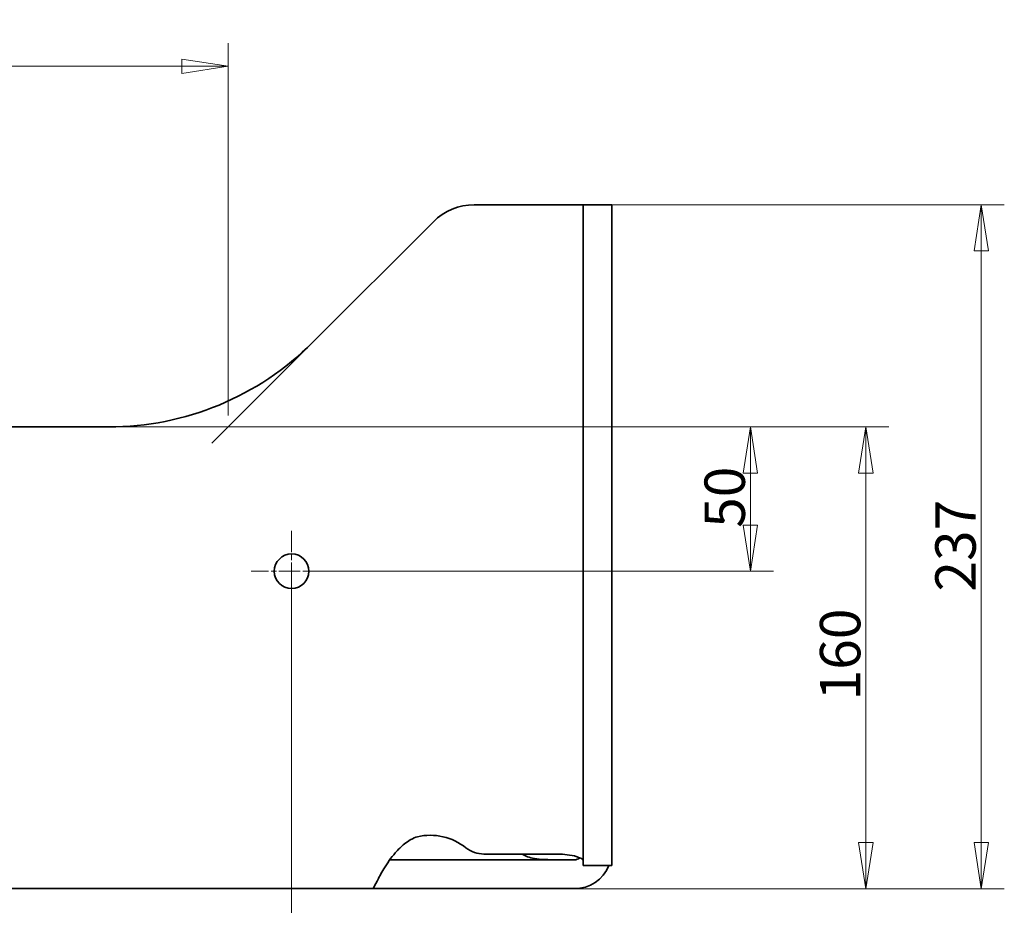
# Model space of a CAD drawing. Units: millimetres. Extents: x 24 to 1656, y 24 to 1168.
# Drawn here: x 690 to 1031, y 254 to 561 of the extents above; entities that cross this region are included whole.
import ezdxf

# ---------------------------------------------------------------- set-up
doc = ezdxf.new("R2010")
doc.units = ezdxf.units.MM
doc.header["$LTSCALE"] = 4
doc.linetypes.add('CHAIN', pattern=[0.3543, 0.2362, -0.0295, 0.0591, -0.0295])
doc.linetypes.add('DASH_DOT', pattern=[0.182, 0.1181, -0.0295, 0.0049, -0.0295])
for name, color, linetype, lineweight in [('Center Mark(ISO)', 7, 'DASH_DOT', 18), ('Dimensions(ISO)', 7, 'Continuous', 18), ('Visible Edges(ISO)', 7, 'Continuous', 35)]:
    doc.layers.add(name, color=color, linetype=linetype, lineweight=lineweight)
doc.styles.add('VBG-RF-ISO', font='arial.ttf')
doc.dimstyles.new('VBG-RF-ISO', dxfattribs={"dimscale": 4, "dimtxt": 3.5, "dimasz": 4, "dimexe": 2, "dimexo": 1, "dimgap": 0.4, "dimtad": 1, "dimtoh": 1, "dimrnd": 1e-08, "dimtxsty": 'VBG-RF-ISO', "dimblk": 'Filled-1', "dimcen": 0.09, "dimdle": 12, "dimclrd": 7, "dimclre": 7, "dimclrt": 256, "dimazin": 2, "dimtfac": 1, "dimtmove": 0, "dimatfit": 3, "dimldrblk": 'Filled-1', "dimfxl": 1, "dimtolj": 1, "dimlwd": 15, "dimlwe": 15, "dimarcsym": 0})

# ---------------------------------------------------------------- blocks, each defined once
blk = doc.blocks.new('Filled-1')
at = {"color": 0}
for p, q in [((0, 0), (-1, 0.15625)), ((-1, 0.15625), (-1, -0.15625)), ((-1, 0), (0, 0)), ((-1, -0.15625), (0, 0))]:
    blk.add_line(p, q, dxfattribs=at)
at = {"color": 0, "flags": 128}
blk.add_lwpolyline([(-1, -0.15625), (0, 0), (-1, 0.15625), (-1, -0.15625)], dxfattribs=at)
at = {"color": 0}
blk.add_solid([(-1, -0.15625), (0, 0), (-1, 0.15625), (-1, -0.15625)], dxfattribs=at)
blk = doc.blocks.new('*D30')
at = {"layer": 'Defpoints', "color": 0, "linetype": 'Continuous', "transparency": 16777216}
for p in [(882.45, 496.46), (1023.45, 496.46), (882.45, 259.46)]:
    blk.add_point(p, dxfattribs=at)
at = {"layer": 'Dimensions(ISO)', "color": 7, "linetype": 'Continuous', "lineweight": 15, "transparency": 16777216}
for p, q in [((886.45, 496.46), (1031.45, 496.46)), ((1023.45, 275.46), (1023.45, 480.46)), ((886.45, 259.46), (1031.45, 259.46))]:
    blk.add_line(p, q, dxfattribs=at)
at = {"layer": 'Dimensions(ISO)', "color": 7, "linetype": 'Continuous', "lineweight": 15, "transparency": 16777216, "xscale": 16, "yscale": 16, "zscale": 16}
for p, rotation in [((1023.45, 496.46), 90), ((1023.45, 259.46), 270)]:
    blk.add_blockref('Filled-1', p, dxfattribs=dict(at, rotation=rotation))
at = {"layer": 'Dimensions(ISO)', "linetype": 'Continuous', "lineweight": 18, "transparency": 16777216, "insert": (1007.54, 362.41), "char_height": 14, "attachment_point": 1, "rotation": 90, "style": 'VBG-RF-ISO'}
blk.add_mtext('\\A1;237', dxfattribs=at)
blk = doc.blocks.new('*D31')
at = {"layer": 'Defpoints', "color": 0, "linetype": 'Continuous', "transparency": 16777216}
for p in [(721.03, 419.46), (784.45, 369.46), (943.45, 369.46)]:
    blk.add_point(p, dxfattribs=at)
at = {"layer": 'Dimensions(ISO)', "color": 7, "linetype": 'Continuous', "lineweight": 15, "transparency": 16777216}
for p, q in [((725.03, 419.46), (951.45, 419.46)), ((943.45, 403.46), (943.45, 385.46)), ((788.45, 369.46), (951.45, 369.46))]:
    blk.add_line(p, q, dxfattribs=at)
at = {"layer": 'Dimensions(ISO)', "color": 7, "linetype": 'Continuous', "lineweight": 15, "transparency": 16777216, "xscale": 16, "yscale": 16, "zscale": 16}
for p, rotation in [((943.45, 419.46), 90), ((943.45, 369.46), 270)]:
    blk.add_blockref('Filled-1', p, dxfattribs=dict(at, rotation=rotation))
at = {"layer": 'Dimensions(ISO)', "linetype": 'Continuous', "lineweight": 18, "transparency": 16777216, "insert": (927.55, 384.5), "char_height": 14, "attachment_point": 1, "rotation": 90, "style": 'VBG-RF-ISO'}
blk.add_mtext('\\A1;50', dxfattribs=at)
blk = doc.blocks.new('*D32')
at = {"layer": 'Defpoints', "color": 0, "linetype": 'Continuous', "transparency": 16777216}
for p in [(721.03, 419.46), (812.52, 259.46), (983.45, 259.46)]:
    blk.add_point(p, dxfattribs=at)
at = {"layer": 'Dimensions(ISO)', "color": 7, "linetype": 'Continuous', "lineweight": 15, "transparency": 16777216}
for p, q in [((725.03, 419.46), (991.45, 419.46)), ((983.45, 403.46), (983.45, 275.46)), ((816.52, 259.46), (991.45, 259.46))]:
    blk.add_line(p, q, dxfattribs=at)
at = {"layer": 'Dimensions(ISO)', "color": 7, "linetype": 'Continuous', "lineweight": 15, "transparency": 16777216, "xscale": 16, "yscale": 16, "zscale": 16}
for p, rotation in [((983.45, 419.46), 90), ((983.45, 259.46), 270)]:
    blk.add_blockref('Filled-1', p, dxfattribs=dict(at, rotation=rotation))
at = {"layer": 'Dimensions(ISO)', "linetype": 'Continuous', "lineweight": 18, "transparency": 16777216, "insert": (967.55, 324.72), "char_height": 14, "attachment_point": 1, "rotation": 90, "style": 'VBG-RF-ISO'}
blk.add_mtext('\\A1;160', dxfattribs=at)
blk = doc.blocks.new('*D33')
at = {"layer": 'Defpoints', "color": 0, "linetype": 'Continuous', "transparency": 16777216}
for p in [(264.45, 369.46), (784.45, 369.46), (784.45, 188.46)]:
    blk.add_point(p, dxfattribs=at)
at = {"layer": 'Dimensions(ISO)', "color": 7, "linetype": 'Continuous', "lineweight": 15, "transparency": 16777216}
for p, q in [((264.45, 365.46), (264.45, 180.46)), ((784.45, 365.46), (784.45, 180.46)), ((280.45, 188.46), (768.45, 188.46))]:
    blk.add_line(p, q, dxfattribs=at)
at = {"layer": 'Dimensions(ISO)', "color": 7, "linetype": 'Continuous', "lineweight": 15, "transparency": 16777216, "xscale": 16, "yscale": 16, "zscale": 16, "rotation": 180}
blk.add_blockref('Filled-1', (264.45, 188.46), dxfattribs=at)
at = {"layer": 'Dimensions(ISO)', "color": 7, "linetype": 'Continuous', "lineweight": 15, "transparency": 16777216, "xscale": 16, "yscale": 16, "zscale": 16}
blk.add_blockref('Filled-1', (784.45, 188.46), dxfattribs=at)
at = {"layer": 'Dimensions(ISO)', "linetype": 'Continuous', "lineweight": 18, "transparency": 16777216, "insert": (509.05, 204.36), "char_height": 14, "attachment_point": 1, "style": 'VBG-RF-ISO'}
blk.add_mtext('\\A1;520', dxfattribs=at)
blk = doc.blocks.new('*D34')
at = {"layer": 'Defpoints', "color": 0, "linetype": 'Continuous', "transparency": 16777216}
for p in [(762.45, 544.46), (286.45, 419.46), (762.45, 419.46)]:
    blk.add_point(p, dxfattribs=at)
at = {"layer": 'Dimensions(ISO)', "color": 7, "linetype": 'Continuous', "lineweight": 15, "transparency": 16777216}
for p, q in [((286.45, 423.46), (286.45, 552.46)), ((762.45, 423.46), (762.45, 552.46)), ((302.45, 544.46), (746.45, 544.46))]:
    blk.add_line(p, q, dxfattribs=at)
at = {"layer": 'Dimensions(ISO)', "color": 7, "linetype": 'Continuous', "lineweight": 15, "transparency": 16777216, "xscale": 16, "yscale": 16, "zscale": 16, "rotation": 180}
blk.add_blockref('Filled-1', (286.45, 544.46), dxfattribs=at)
at = {"layer": 'Dimensions(ISO)', "color": 7, "linetype": 'Continuous', "lineweight": 15, "transparency": 16777216, "xscale": 16, "yscale": 16, "zscale": 16}
blk.add_blockref('Filled-1', (762.45, 544.46), dxfattribs=at)
at = {"layer": 'Dimensions(ISO)', "linetype": 'Continuous', "lineweight": 18, "transparency": 16777216, "insert": (508.67, 560.35), "char_height": 14, "attachment_point": 1, "style": 'VBG-RF-ISO'}
blk.add_mtext('\\A1;476', dxfattribs=at)

msp = doc.modelspace()

# ---------------------------------------------------------------- linework, layer by layer
at = {"layer": 'Center Mark(ISO)', "linetype": 'CHAIN', "ltscale": 7.778352}
for p, q in [((784.4495, 383.4614), (784.4495, 355.4614)), ((798.4495, 369.4614), (770.4495, 369.4614))]:
    msp.add_line(p, q, dxfattribs=at)
at = {"layer": 'Dimensions(ISO)'}
for p, q in [((788.9104, 445.9181), (756.7927, 413.8003)), ((725.0282, 419.4572), (770.4495, 419.4572))]:
    msp.add_line(p, q, dxfattribs=at)
at = {"layer": 'Visible Edges(ISO)'}
for p, q in [((847.7338, 496.4572), (882.4498, 496.4572)), ((885.4498, 496.4572), (882.4498, 496.4572)), ((895.4498, 496.4572), (885.4498, 496.4572)), ((885.4498, 486.4572), (885.4498, 496.4572)), ((895.4498, 496.4572), (895.4498, 486.4572)), ((791.7389, 448.7465), (833.5917, 490.5993)), ((885.4498, 486.4572), (885.4498, 277.4572)), ((895.4498, 277.4572), (895.4498, 486.4572)), ((327.8709, 419.4572), (721.0282, 419.4572)), ((885.4498, 267.4572), (885.4498, 277.4572)), ((895.4498, 277.4572), (895.4498, 267.4572)), ((876.7836, 271.4572), (851.0976, 271.4572)), ((882.4498, 270.805), (879.9435, 271.206)), ((832.4495, 269.4614), (818.4576, 269.4614)), ((882.4498, 269.4614), (832.4495, 269.4614)), ((885.4498, 267.4572), (895.4498, 267.4572)), ((812.5239, 259.4614), (684.4495, 259.4614)), ((812.5239, 259.4614), (832.4495, 259.4614)), ((832.4495, 259.4614), (882.4498, 259.4614))]:
    msp.add_line(p, q, dxfattribs=at)
msp.add_circle((784.4495, 369.4614), 6, dxfattribs=at)
for centre, radius, start, end in [((847.7338, 476.4572), 20, 90, 135), ((721.0282, 519.4572), 100, 270, 315), ((832.4495, 257.9572), 20, 51.566794, 102.784213), ((851.0976, 281.4572), 10, 231.566794, 270), ((876.7836, 251.4572), 20, 80.909723, 90), ((882.4498, 272.4614), 3, 270, 308.737128), ((882.4498, 272.4614), 13, 270, 337.360046)]:
    msp.add_arc(centre, radius, start, end, dxfattribs=at)
for points, knots in [([(812.5239, 259.4614), (812.584, 259.4614), (812.6799, 259.5629), (813.0828, 260.1666), (813.4976, 260.9656), (814.6886, 263.2515), (815.4613, 264.7327), (817.5408, 268.2072), (818.8335, 270.1315), (821.354, 273.0115), (822.4093, 274.0478), (824.2221, 275.4596), (824.8933, 275.9183), (826.6106, 276.9122), (827.4571, 277.2552), (828.0239, 277.4614)], [0, 0, 0, 0, 0.33159603, 0.33159603, 1.00171537, 1.00171537, 1.69802297, 1.69802297, 2.46384952, 2.46384952, 2.93406912, 2.93406912, 3.19004733, 3.19004733, 3.55807233, 3.55807233, 3.55807233, 3.55807233]), ([(880.3413, 269.4614), (879.2972, 269.4614), (878.2394, 269.4607), (876.3116, 269.466), (875.4341, 269.471), (873.7119, 269.5003), (872.8671, 269.5242), (870.8573, 269.6316), (869.7123, 269.7348), (866.8842, 270.2275), (865.4786, 270.7202), (864.3215, 271.4572)], [0, 0, 0, 0, 0.31323272, 0.31323272, 0.57788833, 0.57788833, 0.83867859, 0.83867859, 1.20944886, 1.20944886, 1.79435682, 1.79435682, 1.79435682, 1.79435682]), ([(882.4498, 270.805), (882.6556, 270.7356), (882.8608, 270.6664), (883.4659, 270.4581), (883.848, 270.3205), (884.5209, 270.0425), (884.8046, 269.905), (885.1585, 269.6743), (885.2668, 269.583), (885.4128, 269.3996), (885.4498, 269.3083), (885.4498, 269.2166)], [0, 0, 0, 0, 0.065136393, 0.065136393, 0.195697292, 0.195697292, 0.326251679, 0.326251679, 0.412386961, 0.412386961, 0.498521694, 0.498521694, 0.498521694, 0.498521694])]:
    msp.add_open_spline(points, degree=3, knots=knots, dxfattribs=at)

# ---------------------------------------------------------------- dimensions: what is measured, and where the dimension line sits
at = {"layer": 'Dimensions(ISO)', "color": 7, "linetype": 'Continuous', "lineweight": 18}
for base, p1, p2, angle, picture, middle in [((762.4495, 544.4572), (286.4495, 419.4572), (762.4495, 419.4572), 180, '*D34', (524.4095, 544.4572)), ((1023.4498, 496.4572), (882.4498, 259.4614), (882.4498, 496.4572), 270, '*D30', (1023.4498, 377.9993)), ((943.4498, 369.4614), (721.0282, 419.4572), (784.4495, 369.4614), 270, '*D31', (943.4498, 394.4993)), ((983.4498, 259.4614), (721.0282, 419.4572), (812.5239, 259.4614), 270, '*D32', (983.4498, 339.4993)), ((784.4495, 188.4614), (264.4495, 369.4614), (784.4495, 369.4614), 180, '*D33', (524.4895, 188.4614))]:
    dim = msp.add_linear_dim(base=base, p1=p1, p2=p2, angle=angle, dimstyle='VBG-RF-ISO', override={"dimtoh": 0, "dimdec": 2, "dimtp": 0, "dimtm": 0, "dimtdec": 2, "dimtofl": 0, "dimatfit": 1}, dxfattribs=at)
    dim.commit()
    dim.dimension.update_dxf_attribs({"geometry": picture, "text_midpoint": middle, "dimtype": 160})

doc.saveas('drawing.dxf')
